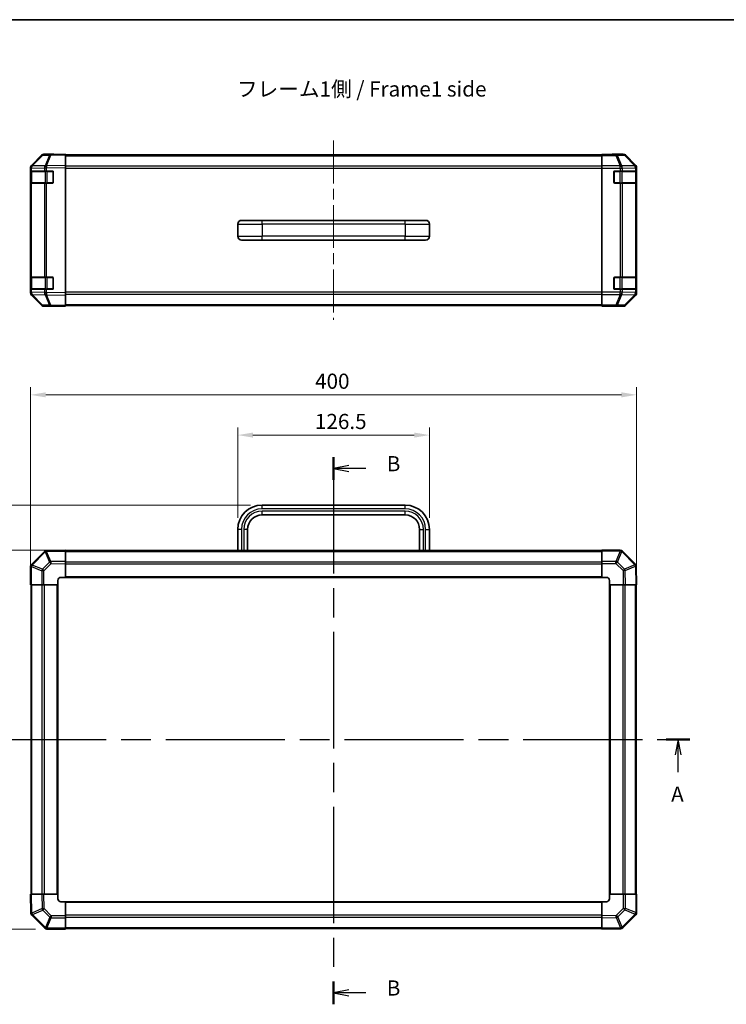
# Model space of a CAD drawing. Units: millimetres. Extents: x -944 to 6135, y -235 to 1189.
# Drawn here: x 1273 to 1739, y 259 to 908 of the extents above; entities that cross this region are included whole.
import ezdxf

# ---------------------------------------------------------------- set-up
doc = ezdxf.new("R2010")
doc.units = ezdxf.units.MM
doc.header["$LTSCALE"] = 5
doc.linetypes.add('CHAIN', pattern=[0.3543, 0.2362, -0.0295, 0.0591, -0.0295])
doc.layers.get('Defpoints').update_dxf_attribs({"lineweight": 25})
for name, color, linetype, lineweight in [('Border (ISO)', 7, 'Continuous', 35), ('Centerline (ISO)', 131, 'Continuous', 18), ('Dimension (ISO)', 7, 'Continuous', 18), ('Dimension (ISO) @ 1', 7, 'Continuous', 18), ('Section Line (ISO)', 7, 'CHAIN', 25), ('Symbol (ISO)', 7, 'Continuous', 18), ('Visible (ISO)', 7, 'Continuous', 35), ('Visible Narrow (ISO)', 7, 'Continuous', 25)]:
    doc.layers.add(name, color=color, linetype=linetype, lineweight=lineweight)
doc.styles.add('Note Text (TK)', font='MS PGothic.ttf')
doc.dimstyles.new('Default - Method 1b (TK)', dxfattribs={"dimscale": 5, "dimtxt": 2.5, "dimasz": 2.5, "dimexe": 1, "dimexo": 1.5, "dimgap": 1, "dimtad": 1, "dimtoh": 1, "dimrnd": 1e-08, "dimdsep": 46, "dimtxsty": 'Note Text (TK)', "dimcen": 0.09, "dimdle": 5, "dimclrd": 100, "dimclre": 100, "dimclrt": 7, "dimadec": 1, "dimazin": 1, "dimtfac": 1, "dimtmove": 0, "dimatfit": 3, "dimfxl": 0, "dimtolj": 1, "dimlwd": -1, "dimlwe": -1, "dimarcsym": 0})

# ---------------------------------------------------------------- blocks, each defined once
blk = doc.blocks.new('図面枠 tk図枠')
at = {"layer": 'Border (ISO)'}
blk.add_line((14.5, 289), (405.5, 289), dxfattribs=at)
blk = doc.blocks.new('2dTransSection0')
at = {"layer": 'Section Line (ISO)', "linetype": 'CHAIN', "ltscale": 16.646282}
blk.add_line((72.05, 170.26), (188.01, 170.26), dxfattribs=at)
at = {"layer": 'Section Line (ISO)', "linetype": 'Continuous', "lineweight": 50}
for p, q in [((72.05, 170.26), (75.95, 170.26)), ((184.11, 170.26), (188.01, 170.26))]:
    blk.add_line(p, q, dxfattribs=at)
at = {"layer": 'Section Line (ISO)', "linetype": 'Continuous'}
for p, q in [((74, 170.26), (73.5, 167.76)), ((74, 167.76), (74, 170.26)), ((74.5, 167.76), (74, 170.26)), ((186.06, 170.26), (185.56, 167.76)), ((186.06, 167.76), (186.06, 170.26)), ((186.56, 167.76), (186.06, 170.26)), ((74, 164.9), (74, 167.76)), ((186.06, 164.9), (186.06, 167.76))]:
    blk.add_line(p, q, dxfattribs=at)
at = {"layer": 'Section Line (ISO)', "char_height": 2.5, "attachment_point": 7, "style": 'Note Text (TK)'}
for insert in [(72.86, 159.23), (184.92, 159.23)]:
    blk.add_mtext('A', dxfattribs=dict(at, insert=insert))
blk = doc.blocks.new('2dTransSection1')
at = {"layer": 'Section Line (ISO)', "linetype": 'CHAIN', "ltscale": 16.27314}
blk.add_line((129.23, 216.85), (129.23, 126.6), dxfattribs=at)
at = {"layer": 'Section Line (ISO)', "linetype": 'Continuous', "lineweight": 50}
for p, q in [((129.23, 216.85), (129.23, 213.08)), ((129.23, 130.37), (129.23, 126.6))]:
    blk.add_line(p, q, dxfattribs=at)
at = {"layer": 'Section Line (ISO)', "linetype": 'Continuous'}
for p, q in [((131.73, 215.47), (129.23, 214.97)), ((131.73, 214.97), (129.23, 214.97)), ((129.23, 214.97), (131.73, 214.47)), ((134.57, 214.97), (131.73, 214.97)), ((131.73, 128.98), (129.23, 128.48)), ((131.73, 128.48), (129.23, 128.48)), ((129.23, 128.48), (131.73, 127.98)), ((134.57, 128.48), (131.73, 128.48))]:
    blk.add_line(p, q, dxfattribs=at)
at = {"layer": 'Section Line (ISO)', "insert": (138, 213.74), "char_height": 2.5, "attachment_point": 7, "style": 'Note Text (TK)'}
blk.add_mtext('B', dxfattribs=at)
at = {"layer": 'Section Line (ISO)', "insert": (138, 127.26), "char_height": 2.5, "attachment_point": 7, "line_spacing_factor": 3.772642, "style": 'Note Text (TK)'}
blk.add_mtext('B', dxfattribs=at)
blk = doc.blocks.new('*D37')
at = {"layer": 'Defpoints', "color": 0, "transparency": 16777216}
for p in [(1543.27, 634.41), (1416.77, 572.22), (1543.27, 572.22)]:
    blk.add_point(p, dxfattribs=at)
at = {"layer": 'Dimension (ISO)', "color": 100, "transparency": 16777216}
for p, q in [((1416.77, 579.72), (1416.77, 639.41)), ((1543.27, 579.72), (1543.27, 639.41)), ((1426.77, 634.41), (1533.27, 634.41))]:
    blk.add_line(p, q, dxfattribs=at)
for points in [[(1426.77, 636.07), (1426.77, 632.74), (1416.77, 634.41)], [(1533.27, 636.07), (1533.27, 632.74), (1543.27, 634.41)]]:
    blk.add_solid(points, dxfattribs=at)
at = {"layer": 'Dimension (ISO)', "color": 7, "transparency": 16777216, "insert": (1467.71, 643.41), "char_height": 10, "attachment_point": 4, "style": 'Note Text (TK)'}
blk.add_mtext('\\A1;126.5', dxfattribs=at)
blk = doc.blocks.new('*D36')
at = {"layer": 'Defpoints', "color": 0, "transparency": 16777216}
for p in [(1680.02, 660.96), (1280.02, 535.52), (1680.02, 535.52)]:
    blk.add_point(p, dxfattribs=at)
at = {"layer": 'Dimension (ISO)', "color": 100, "transparency": 16777216}
for p, q in [((1280.02, 543.02), (1280.02, 665.96)), ((1680.02, 543.02), (1680.02, 665.96)), ((1290.02, 660.96), (1670.02, 660.96))]:
    blk.add_line(p, q, dxfattribs=at)
for points in [[(1290.02, 662.63), (1290.02, 659.3), (1280.02, 660.96)], [(1670.02, 662.63), (1670.02, 659.3), (1680.02, 660.96)]]:
    blk.add_solid(points, dxfattribs=at)
at = {"layer": 'Dimension (ISO)', "color": 7, "transparency": 16777216, "insert": (1467.81, 669.96), "char_height": 10, "attachment_point": 4, "style": 'Note Text (TK)'}
blk.add_mtext('\\A1;400', dxfattribs=at)
blk = doc.blocks.new('*D35')
at = {"layer": 'Defpoints', "color": 0, "transparency": 16777216}
for p in [(1238.65, 588.22), (1432.77, 588.22), (1303.02, 558.52)]:
    blk.add_point(p, dxfattribs=at)
at = {"layer": 'Dimension (ISO)', "color": 100, "transparency": 16777216}
for p, q in [((1238.65, 598.22), (1238.65, 608.22)), ((1425.27, 588.22), (1233.65, 588.22)), ((1238.65, 588.22), (1238.65, 578.22)), ((1238.65, 568.52), (1238.65, 578.22)), ((1238.65, 558.52), (1238.65, 568.52)), ((1295.52, 558.52), (1233.65, 558.52)), ((1238.65, 548.52), (1238.65, 538.52))]:
    blk.add_line(p, q, dxfattribs=at)
for points in [[(1236.98, 598.22), (1240.31, 598.22), (1238.65, 588.22)], [(1236.98, 548.52), (1240.31, 548.52), (1238.65, 558.52)]]:
    blk.add_solid(points, dxfattribs=at)
at = {"layer": 'Dimension (ISO)', "color": 7, "transparency": 16777216, "insert": (1229.65, 561.8), "char_height": 10, "attachment_point": 4, "rotation": 90, "style": 'Note Text (TK)'}
blk.add_mtext('\\A1;29.7', dxfattribs=at)
blk = doc.blocks.new('*D34')
at = {"layer": 'Defpoints', "color": 0, "transparency": 16777216}
for p in [(1303.02, 558.52), (1238.65, 308.52), (1290.85, 308.52)]:
    blk.add_point(p, dxfattribs=at)
at = {"layer": 'Dimension (ISO)', "color": 100, "transparency": 16777216}
for p, q in [((1295.52, 558.52), (1233.65, 558.52)), ((1238.65, 548.52), (1238.65, 318.52)), ((1283.35, 308.52), (1233.65, 308.52))]:
    blk.add_line(p, q, dxfattribs=at)
for points in [[(1236.98, 548.52), (1240.31, 548.52), (1238.65, 558.52)], [(1236.98, 318.52), (1240.31, 318.52), (1238.65, 308.52)]]:
    blk.add_solid(points, dxfattribs=at)
at = {"layer": 'Dimension (ISO)', "color": 7, "transparency": 16777216, "insert": (1229.65, 421.86), "char_height": 10, "attachment_point": 4, "rotation": 90, "style": 'Note Text (TK)'}
blk.add_mtext('\\A1;250', dxfattribs=at)

msp = doc.modelspace()

# ---------------------------------------------------------------- linework, layer by layer
at = {"layer": 'Centerline (ISO)', "linetype": 'CHAIN', "ltscale": 23.990969}
msp.add_line((1480.0248, 828.702), (1480.0248, 710.4736), dxfattribs=at)
at = {"layer": 'Visible (ISO)'}
for p, q in [((1287.4501, 818.9423), (1280.6049, 811.9766)), ((1280.6105, 812.3722), (1287.4404, 819.2021)), ((1293.5032, 819.6216), (1288.8417, 819.5402)), ((1294.0248, 819.7878), (1288.8544, 819.7878)), ((1303.0248, 819.7878), (1293.5032, 819.6216)), ((1294.0248, 819.6307), (1294.0248, 819.7878)), ((1303.0248, 819.7878), (1303.0248, 819.2021)), ((1303.0248, 819.2878), (1657.0248, 819.2878)), ((1303.0248, 812.3722), (1303.0248, 819.2021)), ((1657.0248, 819.5402), (1657.0248, 819.6307)), ((1661.0248, 819.6307), (1657.0248, 819.6307)), ((1657.0248, 818.9423), (1657.0248, 819.5402)), ((1657.0248, 818.9423), (1657.0248, 811.9699)), ((1666.0248, 819.7878), (1671.1952, 819.7878)), ((1666.0248, 819.7878), (1666.0248, 819.718)), ((1679.4392, 812.3722), (1672.6093, 819.2021)), ((1303.0248, 812.3722), (1303.0248, 810.9582)), ((1280.0248, 810.5681), (1280.0248, 810.9582)), ((1280.0248, 810.5681), (1280.0248, 808.5878)), ((1280.0248, 808.5878), (1280.0248, 808.0878)), ((1280.6106, 808.5878), (1280.0248, 808.5878)), ((1280.0248, 801.0878), (1280.0248, 808.0878)), ((1280.2248, 808.2878), (1280.2248, 800.8878)), ((1280.6049, 811.9766), (1280.5983, 811.9699)), ((1280.6106, 808.5878), (1289.2225, 808.5878)), ((1290.6018, 808.5878), (1289.2225, 808.5878)), ((1290.6018, 808.5878), (1294.5248, 808.5878)), ((1295.0248, 808.0878), (1295.0248, 801.0878)), ((1303.0248, 728.2174), (1303.0248, 810.9582)), ((1657.0248, 810.5681), (1657.0248, 811.9699)), ((1657.0248, 728.6075), (1657.0248, 810.5681)), ((1665.0248, 801.0878), (1665.0248, 808.0878)), ((1665.5248, 808.5878), (1669.1964, 808.5878)), ((1670.6106, 808.5878), (1669.1964, 808.5878)), ((1670.6106, 808.5878), (1679.2225, 808.5878)), ((1679.808, 808.5878), (1679.2225, 808.5878)), ((1679.808, 808.5878), (1679.8765, 808.5878)), ((1679.8248, 800.8878), (1679.8248, 808.2878)), ((1679.8852, 808.0878), (1679.8852, 801.0878)), ((1680.0248, 728.2174), (1680.0248, 810.9582)), ((1280.0248, 801.0878), (1280.0248, 800.5878)), ((1280.0248, 800.5878), (1280.6106, 800.5878)), ((1280.0248, 800.5878), (1280.0248, 738.5878)), ((1289.2225, 800.5878), (1280.6106, 800.5878)), ((1289.2225, 800.5878), (1290.6018, 800.5878)), ((1294.5248, 800.5878), (1290.6018, 800.5878)), ((1669.1964, 800.5878), (1665.5248, 800.5878)), ((1669.1964, 800.5878), (1670.6106, 800.5878)), ((1679.2225, 800.5878), (1670.6106, 800.5878)), ((1679.2225, 800.5878), (1679.808, 800.5878)), ((1679.8765, 800.5878), (1679.808, 800.5878)), ((1416.7748, 773.5878), (1416.7748, 765.5878)), ((1419.2748, 776.0878), (1432.7748, 776.0878)), ((1527.2748, 776.0878), (1432.7748, 776.0878)), ((1527.2748, 776.0878), (1540.7748, 776.0878)), ((1543.2748, 773.5878), (1543.2748, 765.5878)), ((1419.2748, 763.0878), (1432.7748, 763.0878)), ((1527.2748, 763.0878), (1432.7748, 763.0878)), ((1527.2748, 763.0878), (1540.7748, 763.0878)), ((1280.0248, 738.5878), (1280.0248, 738.0878)), ((1280.6106, 738.5878), (1280.0248, 738.5878)), ((1280.0248, 731.0878), (1280.0248, 738.0878)), ((1280.2248, 738.2878), (1280.2248, 730.8878)), ((1280.6106, 738.5878), (1289.2225, 738.5878)), ((1290.6018, 738.5878), (1289.2225, 738.5878)), ((1290.6018, 738.5878), (1294.5248, 738.5878)), ((1295.0248, 738.0878), (1295.0248, 731.0878)), ((1665.0248, 731.0878), (1665.0248, 738.0878)), ((1665.5248, 738.5878), (1669.1964, 738.5878)), ((1670.6106, 738.5878), (1669.1964, 738.5878)), ((1670.6106, 738.5878), (1679.2225, 738.5878)), ((1679.808, 738.5878), (1679.2225, 738.5878)), ((1679.808, 738.5878), (1679.8765, 738.5878)), ((1679.8248, 730.8878), (1679.8248, 738.2878)), ((1679.8852, 738.0878), (1679.8852, 731.0878)), ((1280.0248, 731.0878), (1280.0248, 730.5878)), ((1280.0248, 730.5878), (1280.0248, 728.6075)), ((1280.0248, 730.5878), (1280.6106, 730.5878)), ((1280.0248, 728.2174), (1280.0248, 728.6075)), ((1289.2225, 730.5878), (1280.6106, 730.5878)), ((1289.2225, 730.5878), (1290.6018, 730.5878)), ((1294.5248, 730.5878), (1290.6018, 730.5878)), ((1303.0248, 728.2174), (1303.0248, 726.8033)), ((1657.0248, 727.2057), (1657.0248, 728.6075)), ((1669.1964, 730.5878), (1665.5248, 730.5878)), ((1669.1964, 730.5878), (1670.6106, 730.5878)), ((1679.2225, 730.5878), (1670.6106, 730.5878)), ((1679.2225, 730.5878), (1679.808, 730.5878)), ((1679.8765, 730.5878), (1679.808, 730.5878)), ((1280.5983, 727.2057), (1280.6049, 727.199)), ((1280.6049, 727.199), (1287.4501, 720.2332)), ((1287.4404, 719.9734), (1280.6105, 726.8033)), ((1303.0248, 719.9734), (1303.0248, 726.8033)), ((1657.0248, 727.2057), (1657.0248, 720.2332)), ((1672.6093, 719.9734), (1679.4392, 726.8033)), ((1288.8417, 719.6354), (1293.5032, 719.554)), ((1298.0248, 719.3878), (1288.8544, 719.3878)), ((1293.5032, 719.554), (1303.0248, 719.3878)), ((1298.0248, 719.3878), (1298.0248, 719.4751)), ((1303.0248, 719.9734), (1303.0248, 719.3878)), ((1303.0248, 719.8878), (1657.0248, 719.8878)), ((1657.0248, 719.6354), (1657.0248, 720.2332)), ((1657.0248, 719.6354), (1657.0248, 719.4751)), ((1657.0248, 719.4751), (1660.0248, 719.4751)), ((1662.0248, 719.4401), (1662.0248, 719.3878)), ((1662.0248, 719.3878), (1671.1952, 719.3878)), ((1527.2748, 588.2165), (1432.7748, 588.2165)), ((1527.2748, 581.7165), (1432.7748, 581.7165)), ((1416.7748, 572.2165), (1416.7748, 558.2165)), ((1423.2748, 572.2165), (1423.2748, 558.2165)), ((1536.7748, 558.2165), (1536.7748, 572.2165)), ((1543.2748, 558.2165), (1543.2748, 572.2165)), ((1289.2225, 557.7142), (1280.6172, 549.1089)), ((1290.6254, 558.3001), (1290.6018, 558.2997)), ((1303.0248, 558.5165), (1290.6254, 558.3001)), ((1303.0248, 558.5165), (1303.0248, 557.9309)), ((1657.0248, 558.2165), (1303.0248, 558.2165)), ((1303.0248, 551.101), (1303.0248, 557.9309)), ((1657.0248, 557.943), (1657.0248, 558.5165)), ((1669.1964, 558.5165), (1657.0248, 558.5165)), ((1657.0248, 557.943), (1657.0248, 551.0913)), ((1670.6172, 557.9242), (1670.6106, 557.9308)), ((1679.2225, 549.3189), (1670.6172, 557.9242)), ((1280.0248, 547.6881), (1280.0248, 535.5165)), ((1280.6172, 549.1089), (1280.6106, 549.1023)), ((1303.0248, 551.101), (1303.0248, 549.6869)), ((1303.0248, 540.5165), (1303.0248, 549.6869)), ((1657.0248, 549.6997), (1657.0248, 551.0913)), ((1657.0248, 549.6997), (1657.0248, 540.5165)), ((1679.8084, 547.916), (1679.808, 547.9396)), ((1680.0248, 535.5165), (1679.8084, 547.916)), ((1300.0248, 540.5165), (1303.0248, 540.5165)), ((1303.0248, 540.5165), (1657.0248, 540.5165)), ((1657.0248, 540.5165), (1660.0248, 540.5165)), ((1280.5983, 535.5165), (1280.0248, 535.5165)), ((1280.3248, 535.5165), (1280.3248, 331.5165)), ((1280.5983, 535.5165), (1287.4501, 535.5165)), ((1288.8417, 535.5165), (1287.4501, 535.5165)), ((1288.8417, 535.5165), (1298.0248, 535.5165)), ((1298.0248, 535.5165), (1298.0248, 538.5165)), ((1298.0248, 331.5165), (1298.0248, 535.5165)), ((1662.0248, 538.5165), (1662.0248, 535.5165)), ((1662.0248, 535.5165), (1662.0248, 331.5165)), ((1662.0248, 535.5165), (1671.1952, 535.5165)), ((1672.6093, 535.5165), (1671.1952, 535.5165)), ((1672.6093, 535.5165), (1679.4392, 535.5165)), ((1680.0248, 535.5165), (1679.4392, 535.5165)), ((1679.7248, 331.5165), (1679.7248, 535.5165)), ((1280.0248, 331.5165), (1280.6105, 331.5165)), ((1280.0248, 331.5165), (1280.2413, 319.1171)), ((1287.4404, 331.5165), (1280.6105, 331.5165)), ((1287.4404, 331.5165), (1288.8544, 331.5165)), ((1298.0248, 331.5165), (1288.8544, 331.5165)), ((1298.0248, 328.5165), (1298.0248, 331.5165)), ((1671.208, 331.5165), (1662.0248, 331.5165)), ((1662.0248, 331.5165), (1662.0248, 328.5165)), ((1671.208, 331.5165), (1672.5996, 331.5165)), ((1679.4513, 331.5165), (1672.5996, 331.5165)), ((1679.4513, 331.5165), (1680.0248, 331.5165)), ((1680.0248, 319.345), (1680.0248, 331.5165)), ((1303.0248, 326.5165), (1300.0248, 326.5165)), ((1657.0248, 326.5165), (1303.0248, 326.5165)), ((1303.0248, 317.3334), (1303.0248, 326.5165)), ((1657.0248, 326.5165), (1657.0248, 317.3461)), ((1660.0248, 326.5165), (1657.0248, 326.5165)), ((1280.2413, 319.1171), (1280.2417, 319.0935)), ((1280.8272, 317.7142), (1289.4325, 309.1089)), ((1303.0248, 317.3334), (1303.0248, 315.9418)), ((1303.0248, 309.09), (1303.0248, 315.9418)), ((1657.0248, 315.9321), (1657.0248, 317.3461)), ((1657.0248, 315.9321), (1657.0248, 309.1022)), ((1670.8272, 309.3189), (1679.4325, 317.9242)), ((1679.4325, 317.9242), (1679.439, 317.9308)), ((1289.4325, 309.1089), (1289.439, 309.1023)), ((1290.8533, 308.5165), (1303.0248, 308.5165)), ((1303.0248, 309.09), (1303.0248, 308.5165)), ((1303.0248, 308.8165), (1657.0248, 308.8165)), ((1657.0248, 308.5165), (1657.0248, 309.1022)), ((1657.0248, 308.5165), (1669.4243, 308.733)), ((1669.4243, 308.733), (1669.4479, 308.7334))]:
    msp.add_line(p, q, dxfattribs=at)
for centre, radius, start, end in [((1288.8766, 817.5405), 2, 91, 135.5), ((1282.0248, 810.5681), 2, 135.5, 180), ((1280.5248, 808.2878), 0.3, 90, 180), ((1294.5248, 808.0878), 0.5, 0, 90), ((1665.5248, 808.0878), 0.5, 90, 180), ((1679.5248, 808.2878), 0.3, 0, 90), ((1280.5248, 800.8878), 0.3, 180, 270), ((1294.5248, 801.0878), 0.5, 270, 0), ((1665.5248, 801.0878), 0.5, 180, 270), ((1679.5248, 800.8878), 0.3, 270, 0), ((1419.2748, 773.5878), 2.5, 90, 180), ((1540.7748, 773.5878), 2.5, 0, 90), ((1419.2748, 765.5878), 2.5, 180, 270), ((1540.7748, 765.5878), 2.5, 270, 0), ((1280.5248, 738.2878), 0.3, 90, 180), ((1294.5248, 738.0878), 0.5, 0, 90), ((1665.5248, 738.0878), 0.5, 90, 180), ((1679.5248, 738.2878), 0.3, 0, 90), ((1282.0248, 728.6075), 2, 180, 224.5), ((1280.5248, 730.8878), 0.3, 180, 270), ((1294.5248, 731.0878), 0.5, 270, 0), ((1665.5248, 731.0878), 0.5, 180, 270), ((1679.5248, 730.8878), 0.3, 270, 0), ((1288.8766, 721.635), 2, 224.5, 269), ((1432.7748, 572.2165), 16, 90, 180), ((1527.2748, 572.2165), 16, 0, 90), ((1432.7748, 572.2165), 9.5, 90, 180), ((1527.2748, 572.2165), 9.5, 0, 90), ((1290.6367, 556.3), 2, 91, 135), ((1669.1964, 556.5165), 2, 45, 90), ((1282.0248, 547.6881), 2, 135, 180), ((1677.8083, 547.9047), 2, 1, 45), ((1300.0248, 538.5165), 2, 90, 180), ((1660.0248, 538.5165), 2, 0, 90), ((1300.0248, 328.5165), 2, 180, 270), ((1660.0248, 328.5165), 2, 270, 0), ((1282.2414, 319.1284), 2, 181, 225), ((1678.0248, 319.345), 2, 315, 0), ((1290.8533, 310.5165), 2, 225, 270), ((1669.4129, 310.7331), 2, 271, 315)]:
    msp.add_arc(centre, radius, start, end, dxfattribs=at)
for centre, major_axis, ratio, start_param, end_param in [((1288.855, 817.7875), (-1.4146, 1.4146), 0.99969546, 5.49793944, 6.28318531), ((1299.0248, 819.718), (-5, 0), 0.01745506, 0, 0.78539816), ((1661.0248, 819.718), (5, 0), 0.01745506, 4.71238898, 6.28318531), ((1671.1946, 817.7875), (1.4146, 1.4146), 0.99969546, 0, 0.78524587), ((1282.0251, 810.9576), (-1.4146, 1.4146), 0.99969546, 0, 0.78524587), ((1678.0245, 810.9576), (1.4146, 1.4146), 0.99969546, 5.49793944, 6.28318531), ((1679.8765, 808.0878), (0, 0.5), 0.01745506, 4.71238898, 6.28318531), ((1679.8765, 801.0878), (0, 0.5), 0.01745506, 3.14159265, 4.71238898), ((1679.8765, 738.0878), (0, 0.5), 0.01745506, 4.71238898, 6.28318531), ((1282.0251, 728.218), (-1.4146, -1.4146), 0.99969546, 5.49793944, 6.28318531), ((1678.0245, 728.218), (1.4146, -1.4146), 0.99969546, 0, 0.78524587), ((1679.8765, 731.0878), (0, 0.5), 0.01745506, 3.14159265, 4.71238898), ((1288.855, 721.3881), (-1.4146, -1.4146), 0.99969546, 0, 0.78524587), ((1300.0248, 719.4401), (-2, 0), 0.01745506, 5.49778714, 6.28318531), ((1660.0248, 719.4401), (2, 0), 0.01745506, 0, 1.57079633), ((1671.1946, 721.3881), (1.4146, -1.4146), 0.99969546, 5.49793944, 6.28318531)]:
    msp.add_ellipse(centre, major_axis=major_axis, ratio=ratio, start_param=start_param, end_param=end_param, dxfattribs=at)
at = {"layer": 'Visible Narrow (ISO)'}
for p, q in [((1281.013, 811.9801), (1287.8582, 818.9459)), ((1287.8582, 818.9459), (1292.5196, 819.0272)), ((1292.5196, 819.0272), (1289.6419, 812.1471)), ((1290.6109, 812.1555), (1293.4887, 819.0357)), ((1293.4887, 819.0357), (1303.0248, 819.2021)), ((1303.0248, 818.702), (1657.0248, 818.702)), ((1666.3676, 819.5402), (1657.0248, 819.5402)), ((1657.0248, 818.9423), (1666.3676, 818.9423)), ((1671.029, 819.6216), (1666.3676, 819.5402)), ((1666.3676, 818.9423), (1666.3676, 819.5402)), ((1666.3676, 818.9423), (1669.203, 811.9766)), ((1667.3615, 818.9459), (1672.0229, 819.0272)), ((1670.1969, 811.9801), (1667.3615, 818.9459)), ((1671.1952, 819.7878), (1671.029, 819.6216)), ((1672.0229, 819.0272), (1678.8026, 812.1471)), ((1672.4428, 819.0357), (1672.6093, 819.2021)), ((1679.2225, 812.1555), (1672.4428, 819.0357)), ((1289.6183, 812.1303), (1281.013, 811.9801)), ((1289.6419, 812.1471), (1289.6183, 812.1303)), ((1303.0248, 812.3722), (1290.6109, 812.1555)), ((1678.8022, 812.1303), (1670.1969, 811.9801)), ((1678.8026, 812.1471), (1678.8022, 812.1303)), ((1679.4392, 812.3722), (1679.2225, 812.1555)), ((1280.0248, 810.5681), (1280.6106, 810.5681)), ((1280.0248, 808.0878), (1280.2248, 808.0878)), ((1280.8106, 808.2878), (1280.2248, 808.2878)), ((1280.6106, 810.5681), (1280.6172, 810.5748)), ((1280.6106, 808.5878), (1280.6106, 810.5681)), ((1280.6172, 810.5748), (1289.2225, 810.725)), ((1280.8106, 808.2878), (1289.639, 808.2878)), ((1280.8106, 800.8878), (1280.8106, 808.2878)), ((1289.2225, 810.725), (1290.6018, 810.725)), ((1289.2225, 810.725), (1289.2225, 808.5878)), ((1291.0533, 808.2878), (1289.639, 808.2878)), ((1289.639, 808.2878), (1289.639, 800.8878)), ((1290.6018, 810.725), (1290.6254, 810.7418)), ((1290.6018, 808.5878), (1290.6018, 810.725)), ((1290.6254, 810.7418), (1303.0248, 810.9582)), ((1291.0533, 808.5878), (1291.0533, 808.2878)), ((1291.0533, 808.2878), (1294.7248, 808.2878)), ((1291.0533, 800.8878), (1291.0533, 808.2878)), ((1294.7248, 808.2878), (1294.7248, 808.546)), ((1294.9831, 808.2878), (1294.7248, 808.2878)), ((1294.7248, 808.2878), (1294.7248, 800.8878)), ((1657.0248, 811.8736), (1303.0248, 811.8736)), ((1303.0248, 810.4594), (1657.0248, 810.4594)), ((1669.1964, 811.9699), (1657.0248, 811.9699)), ((1657.0248, 810.5681), (1669.1964, 810.5681)), ((1665.3248, 808.2878), (1665.0666, 808.2878)), ((1665.3248, 808.546), (1665.3248, 808.2878)), ((1665.3248, 808.2878), (1668.9964, 808.2878)), ((1665.3248, 800.8878), (1665.3248, 808.2878)), ((1668.9964, 808.2878), (1668.9964, 808.5878)), ((1670.4106, 808.2878), (1668.9964, 808.2878)), ((1668.9964, 808.2878), (1668.9964, 800.8878)), ((1669.203, 811.9766), (1669.1964, 811.9699)), ((1669.1964, 810.5681), (1669.1964, 811.9699)), ((1669.1964, 810.5681), (1669.1964, 808.5878)), ((1669.1964, 810.5681), (1670.6106, 810.5681)), ((1670.4106, 808.2878), (1679.239, 808.2878)), ((1670.4106, 800.8878), (1670.4106, 808.2878)), ((1670.6106, 810.5681), (1670.6172, 810.5748)), ((1670.6106, 808.5878), (1670.6106, 810.5681)), ((1670.6172, 810.5748), (1679.2225, 810.725)), ((1679.2225, 810.725), (1679.808, 810.725)), ((1679.2225, 810.725), (1679.2225, 808.5878)), ((1679.8248, 808.2878), (1679.239, 808.2878)), ((1679.239, 808.2878), (1679.239, 800.8878)), ((1679.808, 810.725), (1679.8084, 810.7418)), ((1679.808, 808.5878), (1679.808, 810.725)), ((1679.8084, 810.7418), (1680.0248, 810.9582)), ((1679.8248, 808.0878), (1679.8852, 808.0878)), ((1280.2248, 801.0878), (1280.0248, 801.0878)), ((1280.2248, 800.8878), (1280.8106, 800.8878)), ((1280.6106, 738.5878), (1280.6106, 800.5878)), ((1289.639, 800.8878), (1280.8106, 800.8878)), ((1289.2225, 800.5878), (1289.2225, 738.5878)), ((1289.639, 800.8878), (1291.0533, 800.8878)), ((1290.6018, 738.5878), (1290.6018, 800.5878)), ((1291.0533, 800.8878), (1291.0533, 800.5878)), ((1294.7248, 800.8878), (1291.0533, 800.8878)), ((1294.7248, 800.8878), (1294.9831, 800.8878)), ((1294.7248, 800.6295), (1294.7248, 800.8878)), ((1665.0666, 800.8878), (1665.3248, 800.8878)), ((1665.3248, 800.8878), (1665.3248, 800.6295)), ((1668.9964, 800.8878), (1665.3248, 800.8878)), ((1668.9964, 800.5878), (1668.9964, 800.8878)), ((1668.9964, 800.8878), (1670.4106, 800.8878)), ((1669.1964, 800.5878), (1669.1964, 738.5878)), ((1679.239, 800.8878), (1670.4106, 800.8878)), ((1670.6106, 738.5878), (1670.6106, 800.5878)), ((1679.2225, 800.5878), (1679.2225, 738.5878)), ((1679.239, 800.8878), (1679.8248, 800.8878)), ((1679.808, 738.5878), (1679.808, 800.5878)), ((1679.8852, 801.0878), (1679.8248, 801.0878)), ((1416.7748, 773.5878), (1432.7748, 773.5878)), ((1432.7748, 773.5878), (1432.7748, 776.0878)), ((1432.7748, 773.5878), (1432.7748, 765.5878)), ((1527.2748, 773.5878), (1432.7748, 773.5878)), ((1527.2748, 773.5878), (1527.2748, 776.0878)), ((1527.2748, 773.5878), (1527.2748, 765.5878)), ((1527.2748, 773.5878), (1543.2748, 773.5878)), ((1416.7748, 765.5878), (1432.7748, 765.5878)), ((1432.7748, 763.0878), (1432.7748, 765.5878)), ((1527.2748, 765.5878), (1432.7748, 765.5878)), ((1527.2748, 763.0878), (1527.2748, 765.5878)), ((1527.2748, 765.5878), (1543.2748, 765.5878)), ((1280.0248, 738.0878), (1280.2248, 738.0878)), ((1280.8106, 738.2878), (1280.2248, 738.2878)), ((1280.8106, 738.2878), (1289.639, 738.2878)), ((1280.8106, 730.8878), (1280.8106, 738.2878)), ((1291.0533, 738.2878), (1289.639, 738.2878)), ((1289.639, 738.2878), (1289.639, 730.8878)), ((1291.0533, 738.5878), (1291.0533, 738.2878)), ((1291.0533, 738.2878), (1294.7248, 738.2878)), ((1291.0533, 730.8878), (1291.0533, 738.2878)), ((1294.7248, 738.2878), (1294.7248, 738.546)), ((1294.9831, 738.2878), (1294.7248, 738.2878)), ((1294.7248, 738.2878), (1294.7248, 730.8878)), ((1665.3248, 738.2878), (1665.0666, 738.2878)), ((1665.3248, 738.546), (1665.3248, 738.2878)), ((1665.3248, 738.2878), (1668.9964, 738.2878)), ((1665.3248, 730.8878), (1665.3248, 738.2878)), ((1668.9964, 738.2878), (1668.9964, 738.5878)), ((1670.4106, 738.2878), (1668.9964, 738.2878)), ((1668.9964, 738.2878), (1668.9964, 730.8878)), ((1670.4106, 738.2878), (1679.239, 738.2878)), ((1670.4106, 730.8878), (1670.4106, 738.2878)), ((1679.8248, 738.2878), (1679.239, 738.2878)), ((1679.239, 738.2878), (1679.239, 730.8878)), ((1679.8248, 738.0878), (1679.8852, 738.0878)), ((1280.2248, 731.0878), (1280.0248, 731.0878)), ((1280.6106, 728.6075), (1280.0248, 728.6075)), ((1280.2248, 730.8878), (1280.8106, 730.8878)), ((1280.6106, 728.6075), (1280.6106, 730.5878)), ((1280.6172, 728.6008), (1280.6106, 728.6075)), ((1289.2225, 728.4506), (1280.6172, 728.6008)), ((1289.639, 730.8878), (1280.8106, 730.8878)), ((1289.2225, 730.5878), (1289.2225, 728.4506)), ((1290.6018, 728.4506), (1289.2225, 728.4506)), ((1289.639, 730.8878), (1291.0533, 730.8878)), ((1290.6018, 728.4506), (1290.6018, 730.5878)), ((1290.6254, 728.4338), (1290.6018, 728.4506)), ((1303.0248, 728.2174), (1290.6254, 728.4338)), ((1291.0533, 730.8878), (1291.0533, 730.5878)), ((1294.7248, 730.8878), (1291.0533, 730.8878)), ((1294.7248, 730.8878), (1294.9831, 730.8878)), ((1294.7248, 730.6295), (1294.7248, 730.8878)), ((1657.0248, 728.7162), (1303.0248, 728.7162)), ((1669.1964, 728.6075), (1657.0248, 728.6075)), ((1665.0666, 730.8878), (1665.3248, 730.8878)), ((1665.3248, 730.8878), (1665.3248, 730.6295)), ((1668.9964, 730.8878), (1665.3248, 730.8878)), ((1668.9964, 730.5878), (1668.9964, 730.8878)), ((1668.9964, 730.8878), (1670.4106, 730.8878)), ((1669.1964, 730.5878), (1669.1964, 728.6075)), ((1670.6106, 728.6075), (1669.1964, 728.6075)), ((1669.1964, 727.2057), (1669.1964, 728.6075)), ((1679.239, 730.8878), (1670.4106, 730.8878)), ((1670.6106, 728.6075), (1670.6106, 730.5878)), ((1670.6172, 728.6008), (1670.6106, 728.6075)), ((1679.2225, 728.4506), (1670.6172, 728.6008)), ((1679.2225, 730.5878), (1679.2225, 728.4506)), ((1679.808, 728.4506), (1679.2225, 728.4506)), ((1679.239, 730.8878), (1679.8248, 730.8878)), ((1679.808, 728.4506), (1679.808, 730.5878)), ((1679.8084, 728.4338), (1679.808, 728.4506)), ((1680.0248, 728.2174), (1679.8084, 728.4338)), ((1679.8852, 731.0878), (1679.8248, 731.0878)), ((1281.013, 727.1954), (1289.6183, 727.0452)), ((1287.8582, 720.2297), (1281.013, 727.1954)), ((1289.6183, 727.0452), (1289.6419, 727.0285)), ((1289.6419, 727.0285), (1292.5196, 720.1483)), ((1290.6109, 727.02), (1303.0248, 726.8033)), ((1293.4887, 720.1399), (1290.6109, 727.02)), ((1303.0248, 727.302), (1657.0248, 727.302)), ((1657.0248, 727.2057), (1669.1964, 727.2057)), ((1669.203, 727.199), (1666.3676, 720.2332)), ((1667.3615, 720.2297), (1670.1969, 727.1954)), ((1669.1964, 727.2057), (1669.203, 727.199)), ((1670.1969, 727.1954), (1678.8022, 727.0452)), ((1678.8026, 727.0285), (1672.0229, 720.1483)), ((1672.4428, 720.1399), (1679.2225, 727.02)), ((1678.8022, 727.0452), (1678.8026, 727.0285)), ((1679.2225, 727.02), (1679.4392, 726.8033)), ((1292.5196, 720.1483), (1287.8582, 720.2297)), ((1303.0248, 719.9734), (1293.4887, 720.1399)), ((1303.0248, 720.4736), (1657.0248, 720.4736)), ((1666.3676, 720.2332), (1657.0248, 720.2332)), ((1657.0248, 719.6354), (1666.3676, 719.6354)), ((1666.3676, 719.6354), (1666.3676, 720.2332)), ((1666.3676, 719.6354), (1671.029, 719.554)), ((1672.0229, 720.1483), (1667.3615, 720.2297)), ((1671.029, 719.554), (1671.1952, 719.3878)), ((1672.6093, 719.9734), (1672.4428, 720.1399)), ((1432.7748, 585.7165), (1432.7748, 588.2165)), ((1527.2748, 585.7165), (1432.7748, 585.7165)), ((1527.2748, 585.7165), (1527.2748, 588.2165)), ((1432.7748, 581.7165), (1432.7748, 584.2165)), ((1527.2748, 584.2165), (1432.7748, 584.2165)), ((1527.2748, 581.7165), (1527.2748, 584.2165)), ((1419.2748, 572.2165), (1416.7748, 572.2165)), ((1419.2748, 572.2165), (1419.2748, 558.2165)), ((1423.2748, 572.2165), (1420.7748, 572.2165)), ((1420.7748, 572.2165), (1420.7748, 558.2165)), ((1536.7748, 572.2165), (1539.2748, 572.2165)), ((1539.2748, 558.2165), (1539.2748, 572.2165)), ((1540.7748, 572.2165), (1543.2748, 572.2165)), ((1540.7748, 558.2165), (1540.7748, 572.2165)), ((1281.013, 548.6886), (1289.6183, 557.2939)), ((1289.6183, 557.2939), (1289.6419, 557.2943)), ((1289.6419, 557.2943), (1292.5196, 550.5146)), ((1290.6109, 557.7142), (1303.0248, 557.9309)), ((1293.4887, 550.9345), (1290.6109, 557.7142)), ((1303.0248, 557.6308), (1657.0248, 557.6308)), ((1657.0248, 557.943), (1669.1964, 557.943)), ((1669.203, 557.9365), (1666.3676, 551.0913)), ((1667.3615, 550.6832), (1670.1969, 557.5284)), ((1669.1964, 557.943), (1669.1964, 558.5165)), ((1669.1964, 557.943), (1669.203, 557.9365)), ((1670.1969, 557.5284), (1678.8022, 548.9231)), ((1280.5983, 547.6881), (1280.0248, 547.6881)), ((1280.5983, 547.6881), (1280.6049, 547.6947)), ((1280.5983, 535.5165), (1280.5983, 547.6881)), ((1280.6049, 547.6947), (1287.4501, 544.8593)), ((1287.8582, 545.8532), (1281.013, 548.6886)), ((1292.5196, 550.5146), (1287.8582, 545.8532)), ((1288.8417, 544.8593), (1293.5032, 549.5207)), ((1303.0248, 551.101), (1293.4887, 550.9345)), ((1293.5032, 549.5207), (1303.0248, 549.6869)), ((1303.0248, 550.8023), (1657.0248, 550.8023)), ((1303.0248, 549.3881), (1657.0248, 549.3881)), ((1666.3676, 551.0913), (1657.0248, 551.0913)), ((1657.0248, 549.6997), (1666.3676, 549.6997)), ((1666.3676, 549.6997), (1666.3676, 551.0913)), ((1666.3676, 549.6997), (1671.029, 545.0382)), ((1672.0229, 546.0217), (1667.3615, 550.6832)), ((1678.8026, 548.8995), (1672.0229, 546.0217)), ((1672.4428, 545.0527), (1679.2225, 547.9305)), ((1678.8022, 548.9231), (1678.8026, 548.8995)), ((1679.2225, 547.9305), (1679.4392, 535.5165)), ((1287.4501, 544.8593), (1287.4501, 535.5165)), ((1288.8417, 544.8593), (1287.4501, 544.8593)), ((1288.8417, 535.5165), (1288.8417, 544.8593)), ((1303.0248, 541.0165), (1657.0248, 541.0165)), ((1671.029, 545.0382), (1671.1952, 535.5165)), ((1672.6093, 535.5165), (1672.4428, 545.0527)), ((1280.9106, 331.5165), (1280.9106, 535.5165)), ((1287.739, 331.5165), (1287.739, 535.5165)), ((1289.1533, 331.5165), (1289.1533, 535.5165)), ((1297.5248, 331.5165), (1297.5248, 535.5165)), ((1662.5248, 535.5165), (1662.5248, 331.5165)), ((1670.8964, 535.5165), (1670.8964, 331.5165)), ((1672.3106, 535.5165), (1672.3106, 331.5165)), ((1679.139, 535.5165), (1679.139, 331.5165)), ((1280.8272, 319.1026), (1280.6105, 331.5165)), ((1287.4404, 331.5165), (1287.6068, 321.9804)), ((1289.0206, 321.9949), (1288.8544, 331.5165)), ((1671.208, 331.5165), (1671.208, 322.1738)), ((1672.5996, 322.1738), (1672.5996, 331.5165)), ((1679.4513, 331.5165), (1679.4513, 319.345)), ((1657.0248, 326.0165), (1303.0248, 326.0165)), ((1287.6068, 321.9804), (1280.8272, 319.1026)), ((1281.2471, 318.1336), (1288.0267, 321.0114)), ((1288.0267, 321.0114), (1292.6882, 316.3499)), ((1293.6821, 317.3334), (1289.0206, 321.9949)), ((1671.208, 322.1738), (1666.5465, 317.5123)), ((1667.53, 316.5184), (1672.1915, 321.1799)), ((1679.0367, 318.3445), (1670.4314, 309.7392)), ((1671.208, 322.1738), (1672.5996, 322.1738)), ((1672.1915, 321.1799), (1679.0367, 318.3445)), ((1679.4448, 319.3384), (1672.5996, 322.1738)), ((1679.4513, 319.345), (1679.4448, 319.3384)), ((1679.4513, 319.345), (1680.0248, 319.345)), ((1281.2475, 318.11), (1281.2471, 318.1336)), ((1289.8528, 309.5047), (1281.2475, 318.11)), ((1292.6882, 316.3499), (1289.8528, 309.5047)), ((1290.8467, 309.0966), (1293.6821, 315.9418)), ((1303.0248, 317.3334), (1293.6821, 317.3334)), ((1293.6821, 317.3334), (1293.6821, 315.9418)), ((1293.6821, 315.9418), (1303.0248, 315.9418)), ((1657.0248, 317.645), (1303.0248, 317.645)), ((1657.0248, 316.2308), (1303.0248, 316.2308)), ((1666.5465, 317.5123), (1657.0248, 317.3461)), ((1657.0248, 315.9321), (1666.561, 316.0986)), ((1666.561, 316.0986), (1669.4388, 309.3189)), ((1670.4078, 309.7388), (1667.53, 316.5184)), ((1290.8533, 309.09), (1290.8467, 309.0966)), ((1303.0248, 309.09), (1290.8533, 309.09)), ((1290.8533, 309.09), (1290.8533, 308.5165)), ((1657.0248, 309.4023), (1303.0248, 309.4023)), ((1669.4388, 309.3189), (1657.0248, 309.1022)), ((1670.4314, 309.7392), (1670.4078, 309.7388))]:
    msp.add_line(p, q, dxfattribs=at)
for centre, radius, start, end in [((1432.7748, 572.2165), 13.5, 90, 180), ((1527.2748, 572.2165), 13.5, 0, 90), ((1432.7748, 572.2165), 12, 90, 180), ((1527.2748, 572.2165), 12, 0, 90)]:
    msp.add_arc(centre, radius, start, end, dxfattribs=at)
for centre, major_axis, ratio, start_param, end_param in [((1288.8766, 817.5405), (-1.4265, 1.4018), 0.27881333, 5.73930193, 6.28318531), ((1288.8766, 817.5405), (-0.0349, 1.9997), 0.70705293, 0, 0.77922765), ((1293.5381, 817.6219), (-0.0349, 1.9997), 0.70705293, 0, 0.77922765), ((1293.5381, 817.6219), (1.8451, -0.7718), 0.67266741, 1.87081915, 2.4052337), ((1293.5381, 817.6219), (-0.0349, 1.9997), 0.01744975, 0, 0.78524587), ((1666.3676, 817.5405), (-0.0349, 1.9997), 0.70705293, 5.4792756, 6.25850325), ((1666.3676, 817.5405), (-1.8524, -0.754), 0.67311493, 3.90107946, 4.44496284), ((1671.029, 817.6219), (-1.4142, 1.4142), 0.99969546, 4.71238898, 5.49763485), ((1671.029, 817.6219), (-0.0349, 1.9997), 0.70705293, 5.4792756, 6.25850325), ((1671.029, 817.6219), (1.4246, 1.4038), 0.28553037, 0.02575248, 0.56016703), ((1282.0314, 810.5748), (-1.4265, 1.4018), 0.27881333, 5.73930193, 6.28318531), ((1290.6367, 810.725), (0.0349, -1.9997), 0.70705293, 3.9208203, 4.70004795), ((1290.6367, 810.725), (1.1604, -1.629), 0.01421551, 3.66172306, 4.70226326), ((1290.6603, 810.7418), (1.8451, -0.7718), 0.67266741, 1.87081915, 2.4052337), ((1290.6603, 810.7418), (1.1604, -1.629), 0.01421551, 3.66172306, 4.70226326), ((1290.6603, 810.7418), (-0.0349, 1.9997), 0.01744975, 0.78524587, 1.57049174), ((1669.203, 810.5748), (1.8524, 0.754), 0.67311493, 0.75948681, 1.30337019), ((1677.8083, 810.725), (1.9994, -0.049), 0.81440578, 0.03007955, 1.07061976), ((1677.8083, 810.725), (0.0349, -1.9997), 0.70705293, 1.5584553, 2.33768295), ((1677.8087, 810.7418), (1.4246, 1.4038), 0.28553037, 0.02575248, 0.56016703), ((1677.8087, 810.7418), (1.9994, -0.049), 0.81440578, 0.03007955, 1.07061976), ((1677.8087, 810.7418), (-1.4142, 1.4142), 0.99969546, 3.92714311, 4.71238898), ((1282.0248, 810.5681), (-1.4265, 1.4018), 0.57396196, 0, 1.04217396), ((1282.0314, 810.5748), (-1.4265, 1.4018), 0.57396196, 0, 1.04217396), ((1282.0314, 810.5748), (-0.0349, 1.9997), 0.70705293, 0.77922765, 1.5584553), ((1281.0228, 808.2878), (0, 0.3), 0.70710678, 0, 1.57079633), ((1289.8512, 808.2878), (0, 0.3), 0.70710678, 0, 1.57079633), ((1669.1964, 810.5681), (-1.4265, 1.4018), 0.57396196, 4.18376661, 5.22594058), ((1669.203, 810.5748), (-1.4265, 1.4018), 0.57396196, 4.18376661, 5.22594058), ((1669.203, 810.5748), (-0.0349, 1.9997), 0.70705293, 4.70004795, 5.4792756), ((1670.1985, 808.2878), (0, 0.3), 0.70710678, 4.71238898, 6.28318531), ((1679.0269, 808.2878), (0, 0.3), 0.70710678, 4.71238898, 6.28318531), ((1281.0228, 800.8878), (0, -0.3), 0.70710678, 4.71238898, 6.28318531), ((1289.8512, 800.8878), (0, -0.3), 0.70710678, 4.71238898, 6.28318531), ((1670.1985, 800.8878), (0, -0.3), 0.70710678, 0, 1.57079633), ((1679.0269, 800.8878), (0, -0.3), 0.70710678, 0, 1.57079633), ((1281.0228, 738.2878), (0, 0.3), 0.70710678, 0, 1.57079633), ((1289.8512, 738.2878), (0, 0.3), 0.70710678, 0, 1.57079633), ((1670.1985, 738.2878), (0, 0.3), 0.70710678, 4.71238898, 6.28318531), ((1679.0269, 738.2878), (0, 0.3), 0.70710678, 4.71238898, 6.28318531), ((1282.0248, 728.6075), (-1.4265, -1.4018), 0.57396196, 5.24101135, 6.28318531), ((1282.0314, 728.6008), (-1.4265, -1.4018), 0.57396196, 5.24101135, 6.28318531), ((1282.0314, 728.6008), (0.0349, 1.9997), 0.70705293, 1.58313735, 2.362365), ((1281.0228, 730.8878), (0, -0.3), 0.70710678, 4.71238898, 6.28318531), ((1290.6367, 728.4506), (-0.0349, -1.9997), 0.70705293, 4.72473001, 5.50395766), ((1290.6367, 728.4506), (1.1604, 1.629), 0.01421551, 1.58092204, 2.62146225), ((1289.8512, 730.8878), (0, -0.3), 0.70710678, 4.71238898, 6.28318531), ((1290.6603, 728.4338), (1.1604, 1.629), 0.01421551, 1.58092204, 2.62146225), ((1290.6603, 728.4338), (0.0349, 1.9997), 0.01744975, 1.57110091, 2.35634678), ((1669.1964, 728.6075), (-1.4265, -1.4018), 0.57396196, 1.05724473, 2.09941869), ((1669.203, 728.6008), (-1.4265, -1.4018), 0.57396196, 1.05724473, 2.09941869), ((1669.203, 728.6008), (0.0349, 1.9997), 0.70705293, 3.94550236, 4.72473001), ((1670.1985, 730.8878), (0, -0.3), 0.70710678, 0, 1.57079633), ((1677.8083, 728.4506), (1.9994, 0.049), 0.81440578, 5.21256555, 6.25310575), ((1677.8083, 728.4506), (-0.0349, -1.9997), 0.70705293, 0.80390971, 1.58313735), ((1677.8087, 728.4338), (1.9994, 0.049), 0.81440578, 5.21256555, 6.25310575), ((1679.0269, 730.8878), (0, -0.3), 0.70710678, 0, 1.57079633), ((1677.8087, 728.4338), (1.4142, 1.4142), 0.99969546, 4.71238898, 5.49763485), ((1282.0314, 728.6008), (-1.4265, -1.4018), 0.27881333, 0, 0.54388338), ((1290.6603, 728.4338), (-1.8451, -0.7718), 0.67266741, 0.73635896, 1.2707735), ((1669.203, 728.6008), (-1.8524, 0.754), 0.67311493, 1.83822247, 2.38210585), ((1677.8087, 728.4338), (1.4246, -1.4038), 0.28553037, 5.72301828, 6.25743282), ((1288.8766, 721.635), (-1.4265, -1.4018), 0.27881333, 0, 0.54388338), ((1288.8766, 721.635), (-0.0349, -1.9997), 0.70705293, 5.50395766, 6.28318531), ((1293.5381, 721.5537), (1.8451, 0.7718), 0.67266741, 3.87795161, 4.41236615), ((1293.5381, 721.5537), (-0.0349, -1.9997), 0.70705293, 5.50395766, 6.28318531), ((1293.5381, 721.5537), (-0.0349, -1.9997), 0.01744975, 5.49793944, 6.28318531), ((1666.3676, 721.635), (1.8524, -0.754), 0.67311493, 4.97981512, 5.5236985), ((1666.3676, 721.635), (-0.0349, -1.9997), 0.70705293, 0.02468206, 0.80390971), ((1671.029, 721.5537), (-0.0349, -1.9997), 0.70705293, 0.02468206, 0.80390971), ((1671.029, 721.5537), (1.4142, 1.4142), 0.99969546, 3.92714311, 4.71238898), ((1671.029, 721.5537), (1.4246, -1.4038), 0.28553037, 5.72301828, 6.25743282), ((1290.6367, 556.3), (-1.4142, 1.4142), 0.01234165, 0, 0.77922765), ((1290.6367, 556.3), (-0.0349, 1.9997), 0.58012166, 0, 1.0405402), ((1290.6603, 556.3004), (-0.0349, 1.9997), 0.58012166, 0, 1.0405402), ((1290.6603, 556.3004), (-1.841, -0.7815), 0.68263531, 4.45610406, 4.9905186), ((1290.6603, 556.3004), (-0.0349, 1.9997), 0.01744975, 0, 0.78524587), ((1669.1964, 556.5165), (1.4142, 1.4142), 0.58406793, 0, 1.04217396), ((1669.203, 556.51), (1.4142, 1.4142), 0.58406793, 0, 1.04217396), ((1669.203, 556.51), (-1.8478, 0.7654), 0.68496673, 4.44496284, 4.98884622), ((1669.203, 556.51), (1.4142, 1.4142), 0.01234165, 0, 0.77922765), ((1282.0248, 547.6881), (-1.4142, 1.4142), 0.58406793, 0, 1.04217396), ((1282.0314, 547.6947), (-1.4142, 1.4142), 0.58406793, 0, 1.04217396), ((1282.0314, 547.6947), (-0.7654, -1.8478), 0.68496673, 4.44496284, 4.98884622), ((1282.0314, 547.6947), (-1.4142, 1.4142), 0.01234165, 0, 0.77922765), ((1288.8766, 544.8593), (0.7654, 1.8478), 0.68496673, 1.30337019, 1.84725356), ((1288.8766, 544.8593), (-1.4142, 1.4142), 0.01234165, 0.77922765, 1.5584553), ((1293.5381, 549.5207), (1.841, 0.7815), 0.68263531, 1.3145114, 1.84892595), ((1293.5381, 549.5207), (1.4142, -1.4142), 0.01234165, 3.9208203, 4.70004795), ((1293.5381, 549.5207), (-0.0349, 1.9997), 0.01744975, 0.78524587, 1.57049174), ((1666.3676, 549.6648), (1.8478, -0.7654), 0.68496673, 1.30337019, 1.84725356), ((1666.3676, 549.6648), (1.4142, 1.4142), 0.01234165, 0.77922765, 1.5584553), ((1671.029, 545.0033), (-1.4142, -1.4142), 0.01234165, 3.9208203, 4.70004795), ((1671.029, 545.0033), (0.7815, -1.841), 0.68263531, 1.3145114, 1.84892595), ((1677.8083, 547.9047), (1.4142, 1.4142), 0.01234165, 0, 0.77922765), ((1677.8083, 547.9047), (1.9997, 0.0349), 0.58012166, 0, 1.0405402), ((1677.8087, 547.8811), (1.9997, 0.0349), 0.58012166, 0, 1.0405402), ((1677.8087, 547.8811), (-0.7815, 1.841), 0.68263531, 4.45610406, 4.9905186), ((1677.8087, 547.8811), (1.9997, 0.0349), 0.01744975, 0, 0.78524587), ((1671.029, 545.0033), (1.9997, 0.0349), 0.01744975, 0.78524587, 1.57049174), ((1282.241, 319.152), (-1.9997, -0.0349), 0.58012166, 0, 1.0405402), ((1282.241, 319.152), (-1.9997, -0.0349), 0.01744975, 0, 0.78524587), ((1282.2414, 319.1284), (-1.9997, -0.0349), 0.58012166, 0, 1.0405402), ((1282.241, 319.152), (0.7815, -1.841), 0.68263531, 4.45610406, 4.9905186), ((1289.0206, 322.0298), (-1.9997, -0.0349), 0.01744975, 0.78524587, 1.57049174), ((1289.0206, 322.0298), (-0.7815, 1.841), 0.68263531, 1.3145114, 1.84892595), ((1289.0206, 322.0298), (1.4142, 1.4142), 0.01234165, 3.9208203, 4.70004795), ((1671.1731, 322.1738), (1.4142, -1.4142), 0.01234165, 0.77922765, 1.5584553), ((1671.1731, 322.1738), (-0.7654, -1.8478), 0.68496673, 1.30337019, 1.84725356), ((1678.0183, 319.3384), (0.7654, 1.8478), 0.68496673, 4.44496284, 4.98884622), ((1678.0183, 319.3384), (1.4142, -1.4142), 0.01234165, 0, 0.77922765), ((1678.0183, 319.3384), (1.4142, -1.4142), 0.58406793, 0, 1.04217396), ((1678.0248, 319.345), (1.4142, -1.4142), 0.58406793, 0, 1.04217396), ((1282.2414, 319.1284), (-1.4142, -1.4142), 0.01234165, 0, 0.77922765), ((1293.6821, 317.3683), (-1.4142, -1.4142), 0.01234165, 0.77922765, 1.5584553), ((1293.6821, 317.3683), (-1.8478, 0.7654), 0.68496673, 1.30337019, 1.84725356), ((1666.5116, 317.5123), (-1.4142, 1.4142), 0.01234165, 3.9208203, 4.70004795), ((1666.5116, 317.5123), (0.0349, -1.9997), 0.01744975, 0.78524587, 1.57049174), ((1666.5116, 317.5123), (-1.841, -0.7815), 0.68263531, 1.3145114, 1.84892595), ((1290.8467, 310.5231), (-1.4142, -1.4142), 0.01234165, 0, 0.77922765), ((1290.8467, 310.5231), (-1.4142, -1.4142), 0.58406793, 0, 1.04217396), ((1290.8533, 310.5165), (-1.4142, -1.4142), 0.58406793, 0, 1.04217396), ((1290.8467, 310.5231), (1.8478, -0.7654), 0.68496673, 4.44496284, 4.98884622), ((1669.3894, 310.7327), (0.0349, -1.9997), 0.58012166, 0, 1.0405402), ((1669.3894, 310.7327), (0.0349, -1.9997), 0.01744975, 0, 0.78524587), ((1669.3894, 310.7327), (1.841, 0.7815), 0.68263531, 4.45610406, 4.9905186), ((1669.4129, 310.7331), (0.0349, -1.9997), 0.58012166, 0, 1.0405402), ((1669.4129, 310.7331), (1.4142, -1.4142), 0.01234165, 0, 0.77922765)]:
    msp.add_ellipse(centre, major_axis=major_axis, ratio=ratio, start_param=start_param, end_param=end_param, dxfattribs=at)

# ---------------------------------------------------------------- block references
at = {"xscale": 4, "yscale": 4, "zscale": 4}
msp.add_blockref('図面枠 tk図枠', (963.1057, -247.5295), dxfattribs=at)
at = {"layer": 'Section Line (ISO)', "xscale": 4, "yscale": 4, "zscale": 4}
for name in ['2dTransSection1', '2dTransSection0']:
    msp.add_blockref(name, (963.1057, -247.5295), dxfattribs=at)

# ---------------------------------------------------------------- texts
at = {"layer": 'Symbol (ISO)', "color": 7, "insert": (1416.2034, 861.4553), "char_height": 10, "width": 168.947372, "attachment_point": 4, "line_spacing_factor": 1.5, "style": 'Note Text (TK)'}
msp.add_mtext('{フレーム1側 / Frame1 side}', dxfattribs=at)

# ---------------------------------------------------------------- dimensions: what is measured, and where the dimension line sits
at = {"layer": 'Dimension (ISO) @ 1', "color": 100}
for base, p1, p2, angle, override, picture, middle in [((1680.0248, 660.9642), (1280.0248, 535.5165), (1680.0248, 535.5165), 180, {"dimscale": 1, "dimtxt": 10, "dimasz": 10, "dimexe": 5, "dimexo": 7.5, "dimgap": 4, "dimtoh": 0, "dimdec": 2, "dimcen": 0.45, "dimtp": 0, "dimtm": 0, "dimtdec": 2, "dimtix": 0, "dimtofl": 0, "dimtmove": 0, "dimatfit": 1}, '*D36', (1478.2113, 660.9642)), ((1543.2748, 634.4061), (1416.7748, 572.2165), (1543.2748, 572.2165), 180, {"dimscale": 1, "dimtxt": 10, "dimasz": 10, "dimexe": 5, "dimexo": 7.5, "dimgap": 4, "dimtoh": 0, "dimdec": 2, "dimcen": 0.45, "dimtp": 0, "dimtm": 0, "dimtdec": 2, "dimtix": 0, "dimtofl": 0, "dimtmove": 0, "dimatfit": 1}, '*D37', (1482.5946, 634.4061)), ((1238.6472, 588.2165), (1303.0248, 558.5165), (1432.7748, 588.2165), 90, {"dimscale": 1, "dimtxt": 10, "dimasz": 10, "dimexe": 5, "dimexo": 7.5, "dimgap": 4, "dimtoh": 0, "dimdec": 2, "dimcen": 0.45, "dimtp": 0, "dimtm": 0, "dimtdec": 2, "dimtix": 0, "dimtofl": 0, "dimtmove": 0, "dimatfit": 3}, '*D35', (1238.6472, 573.3665)), ((1238.6462, 308.5165), (1303.0248, 558.5165), (1290.8533, 308.5165), 90, {"dimscale": 1, "dimtxt": 10, "dimasz": 10, "dimexe": 5, "dimexo": 7.5, "dimgap": 4, "dimtoh": 0, "dimdec": 2, "dimcen": 0.45, "dimtp": 0, "dimtm": 0, "dimtdec": 2, "dimtix": 0, "dimtofl": 0, "dimtmove": 0, "dimatfit": 1}, '*D34', (1238.6462, 432.1442))]:
    dim = msp.add_linear_dim(base=base, p1=p1, p2=p2, angle=angle, dimstyle='Default - Method 1b (TK)', override=override, dxfattribs=at)
    dim.commit()
    dim.dimension.update_dxf_attribs({"geometry": picture, "text_midpoint": middle, "dimtype": 128})

doc.saveas('drawing.dxf')
